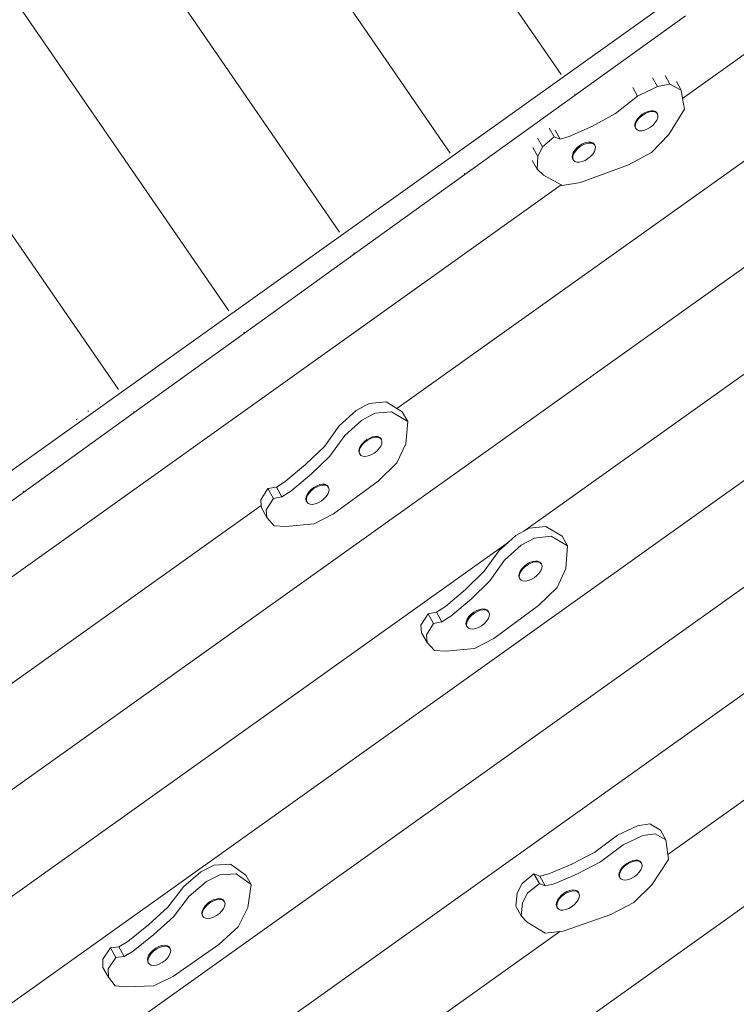
# Model space of a CAD drawing. Units: millimetres. Extents: x -20970 to 18683, y -14674 to 10571.
# Drawn here: x 5663 to 6503, y -5173 to -4019 of the extents above; entities that cross this region are included whole.
import ezdxf

# ---------------------------------------------------------------- set-up
doc = ezdxf.new("R2010")
doc.units = ezdxf.units.MM
doc.layers.get('0').update_dxf_attribs({"lineweight": 5})
doc.layers.add('Зона безопасности', color=7, linetype='Continuous', lineweight=35, true_color=0x00a0e3)
doc.layers.add('Размеры', color=1, linetype='Continuous', lineweight=5)
doc.dimstyles.new('размеры Маф', dxfattribs={"dimtxt": 500, "dimasz": 50, "dimexe": 50, "dimexo": 0.0625, "dimgap": 0.09, "dimtad": 1, "dimdec": 0, "dimzin": 0, "dimdsep": 46, "dimtxsty": 'Standard', "dimblk": 'ARCHTICK', "dimcen": 0.09, "dimdle": 50, "dimclrd": 256, "dimclre": 256, "dimclrt": 256, "dimadec": 0, "dimazin": 0, "dimtfac": 1, "dimtdec": 0, "dimtix": 1, "dimtofl": 0, "dimtmove": 0, "dimatfit": 3, "dimfxl": 1, "dimtolj": 1, "dimtzin": 0, "dimlwd": -1, "dimlwe": -1, "dimarcsym": 1})

# ---------------------------------------------------------------- blocks, each defined once
blk = doc.blocks.new('_ArchTick')
at = {"color": 0, "linetype": 'ByBlock', "const_width": 0.15}
blk.add_lwpolyline([(-0.5, -0.5), (0.5, 0.5)], dxfattribs=at)
blk = doc.blocks.new('*D11')
at = {"layer": 'Defpoints', "color": 0, "transparency": 16777216}
for p in [(-20920, 4755), (14634.4, 504.7), (14634.4, -14596.2)]:
    blk.add_point(p, dxfattribs=at)
at = {"layer": 'Размеры', "transparency": 16777216}
for p, q in [((-20920, 4755), (-20920, -14646.2)), ((14634.4, 504.6), (14634.4, -14646.2)), ((-20970, -14596.2), (14684.4, -14596.2))]:
    blk.add_line(p, q, dxfattribs=at)
at = {"layer": 'Размеры', "transparency": 16777216, "xscale": 50, "yscale": 50, "zscale": 50, "rotation": 180}
blk.add_blockref('_ArchTick', (-20920, -14596.2), dxfattribs=at)
at = {"layer": 'Размеры', "transparency": 16777216, "xscale": 50, "yscale": 50, "zscale": 50}
blk.add_blockref('_ArchTick', (14634.4, -14596.2), dxfattribs=at)
at = {"layer": 'Размеры', "transparency": 16777216, "insert": (-3142.8, -14346.1), "char_height": 500, "attachment_point": 5}
blk.add_mtext('\\A1;35554', dxfattribs=at)
blk = doc.blocks.new('*D12')
at = {"layer": 'Defpoints', "color": 0, "transparency": 16777216}
for p in [(1182.9, 10521.1), (18605.3, 10521.1), (1182.9, -10678.9)]:
    blk.add_point(p, dxfattribs=at)
at = {"layer": 'Размеры', "transparency": 16777216}
for p, q in [((18605.3, -10728.9), (18605.3, 10571.1)), ((1183, 10521.1), (18655.3, 10521.1)), ((1183, -10678.9), (18655.3, -10678.9))]:
    blk.add_line(p, q, dxfattribs=at)
at = {"layer": 'Размеры', "transparency": 16777216, "xscale": 50, "yscale": 50, "zscale": 50}
for p, rotation in [((18605.3, 10521.1), 90), ((18605.3, -10678.9), 270)]:
    blk.add_blockref('_ArchTick', p, dxfattribs=dict(at, rotation=rotation))
at = {"layer": 'Размеры', "transparency": 16777216, "insert": (18355.2, -78.9), "char_height": 500, "attachment_point": 5, "rotation": 90}
blk.add_mtext('\\A1;21200', dxfattribs=at)
blk = doc.blocks.new('*D13')
at = {"layer": 'Defpoints', "color": 0, "transparency": 16777216}
for p in [(-19528.8, 6138), (14273.6, 469.7), (14273.6, -13151.1)]:
    blk.add_point(p, dxfattribs=at)
at = {"layer": 'Размеры', "transparency": 16777216}
for p, q in [((-19528.8, 6138), (-19528.8, -13201.1)), ((14273.6, 469.6), (14273.6, -13201.1)), ((-19578.8, -13151.1), (14323.6, -13151.1))]:
    blk.add_line(p, q, dxfattribs=at)
at = {"layer": 'Размеры', "transparency": 16777216, "xscale": 50, "yscale": 50, "zscale": 50, "rotation": 180}
blk.add_blockref('_ArchTick', (-19528.8, -13151.1), dxfattribs=at)
at = {"layer": 'Размеры', "transparency": 16777216, "xscale": 50, "yscale": 50, "zscale": 50}
blk.add_blockref('_ArchTick', (14273.6, -13151.1), dxfattribs=at)
at = {"layer": 'Размеры', "transparency": 16777216, "insert": (-2627.6, -12901), "char_height": 500, "attachment_point": 5}
blk.add_mtext('\\A1;33802', dxfattribs=at)
blk = doc.blocks.new('*D14')
at = {"layer": 'Defpoints', "color": 0, "transparency": 16777216}
for p in [(1751.4, 9021.3), (17325.7, 9021.3), (3691.5, -7774.1)]:
    blk.add_point(p, dxfattribs=at)
at = {"layer": 'Размеры', "transparency": 16777216}
for p, q in [((17325.7, -7824.1), (17325.7, 9071.3)), ((1751.5, 9021.3), (17375.7, 9021.3)), ((3691.6, -7774.1), (17375.7, -7774.1))]:
    blk.add_line(p, q, dxfattribs=at)
at = {"layer": 'Размеры', "transparency": 16777216, "xscale": 50, "yscale": 50, "zscale": 50}
for p, rotation in [((17325.7, 9021.3), 90), ((17325.7, -7774.1), 270)]:
    blk.add_blockref('_ArchTick', p, dxfattribs=dict(at, rotation=rotation))
at = {"layer": 'Размеры', "transparency": 16777216, "insert": (17075.6, 623.6), "char_height": 500, "attachment_point": 5, "rotation": 90}
blk.add_mtext('\\A1;16795', dxfattribs=at)

msp = doc.modelspace()

# ---------------------------------------------------------------- linework, layer by layer
for p, q in [((5805.4, -3368.4), (6297.5, -4083.2)), ((5676.1, -3461.4), (6167.7, -4175.6)), ((5546.9, -3554.4), (6038, -4267.9)), ((5908.3, -4360.2), (5417.6, -3647.5)), ((5288.4, -3740.5), (5778.6, -4452.6)), ((6628.6, -3851.9), (5203.3, -4868.3)), ((6440, -4111.2), (6685.1, -3936.5)), ((6314.1, -4107.4), (6443.4, -4014.4)), ((6105.2, -4474.8), (6741.8, -4020.8)), ((6425.2, -4094.7), (6419.5, -4084.6)), ((6410.5, -4097.2), (6404.8, -4087.1)), ((6410.5, -4097.2), (6425.2, -4094.7)), ((6425.2, -4094.7), (6438.3, -4101.5)), ((6438.3, -4101.5), (6432.7, -4091.6)), ((5379.5, -5117.1), (6798.6, -4105.1)), ((6184.9, -4200.5), (6314.1, -4107.4)), ((6313.1, -4106), (6314.1, -4107.4)), ((6387.3, -4108.8), (6381.6, -4098.6)), ((6387.3, -4108.8), (6410.5, -4097.2)), ((6438.3, -4101.5), (6440, -4111.2)), ((6361.2, -4129.1), (6387.3, -4108.8)), ((6440, -4111.2), (6442.3, -4123.7)), ((6334.3, -4143.7), (6361.2, -4129.1)), ((6392.8, -4129.9), (6389.7, -4132.5)), ((6393.3, -4130.8), (6390.2, -4133.3)), ((6396.2, -4127.9), (6392.8, -4129.9)), ((6396.7, -4128.8), (6393.3, -4130.8)), ((6399.7, -4126.5), (6396.2, -4127.9)), ((6400.2, -4127.4), (6396.7, -4128.8)), ((6403, -4125.8), (6399.7, -4126.5)), ((6403.5, -4126.7), (6400.2, -4127.4)), ((6405.7, -4125.9), (6403, -4125.8)), ((6405.3, -4126.7), (6403.5, -4126.7)), ((6405.3, -4126.7), (6405.7, -4125.9)), ((6406.4, -4126.8), (6405.3, -4126.7)), ((6406, -4125.9), (6405.7, -4125.9)), ((6408.3, -4126.8), (6406, -4125.9)), ((6408.8, -4127.6), (6406.4, -4126.8)), ((6409.9, -4128.3), (6408.3, -4126.8)), ((6410.4, -4129.2), (6408.8, -4127.6)), ((6410.4, -4129.2), (6409.9, -4128.3)), ((6411.1, -4131.3), (6410.4, -4129.2)), ((6442.3, -4123.7), (6424, -4153.4)), ((6384.2, -4141.1), (6384, -4143.7)), ((6384.5, -4140.3), (6384.2, -4141.1)), ((6385.2, -4138.2), (6384.5, -4140.3)), ((6384.5, -4140.3), (6385.3, -4140.3)), ((6384.7, -4142), (6384.5, -4144.6)), ((6385.3, -4140.3), (6384.7, -4142)), ((6387.1, -4135.3), (6385.2, -4138.2)), ((6385.7, -4139.1), (6385.3, -4140.3)), ((6387.6, -4136.1), (6385.7, -4139.1)), ((6389.7, -4132.5), (6387.1, -4135.3)), ((6390.2, -4133.3), (6387.6, -4136.1)), ((6405.4, -4142.5), (6408, -4139.7)), ((6408, -4139.7), (6409.9, -4136.8)), ((6409.9, -4136.8), (6410.9, -4133.9)), ((6410.9, -4133.9), (6411.1, -4131.3)), ((6289.5, -4156.4), (6283.6, -4146)), ((6296.6, -4158.9), (6290.8, -4148.6)), ((6307.1, -4156), (6334.3, -4143.7)), ((6384, -4143.7), (6384.7, -4145.9)), ((6384.5, -4144.6), (6385, -4146.1)), ((6384.7, -4145.9), (6385, -4146.1)), ((6385.2, -4146.7), (6384.7, -4145.9)), ((6385, -4146.1), (6385.2, -4146.7)), ((6385.2, -4146.7), (6386.8, -4148.3)), ((6386.8, -4148.3), (6389.2, -4149.1)), ((6389.2, -4149.1), (6392.1, -4149.2)), ((6392.1, -4149.2), (6395.4, -4148.5)), ((6395.4, -4148.5), (6398.9, -4147.1)), ((6398.9, -4147.1), (6402.3, -4145.1)), ((6402.3, -4145.1), (6405.4, -4142.5)), ((6424, -4153.4), (6403.4, -4174.6)), ((6275.8, -4168), (6270, -4157.7)), ((6275.8, -4168), (6289.5, -4156.4)), ((6289.5, -4156.4), (6296.6, -4158.9)), ((6296.6, -4158.9), (6307.1, -4156)), ((6322.8, -4164.5), (6319.4, -4166.5)), ((6326.3, -4163.1), (6322.8, -4164.5)), ((6326.9, -4164.2), (6323.5, -4165.6)), ((6329.6, -4162.4), (6326.3, -4163.1)), ((6330.3, -4163.6), (6326.9, -4164.2)), ((6332.6, -4162.5), (6329.6, -4162.4)), ((6333.2, -4163.6), (6330.3, -4163.6)), ((6334.9, -4163.3), (6332.6, -4162.5)), ((6335.5, -4164.5), (6333.2, -4163.6)), ((6336.5, -4164.9), (6334.9, -4163.3)), ((6336.8, -4165.7), (6335.5, -4164.5)), ((6336.8, -4165.7), (6336.5, -4164.9)), ((6336.5, -4164.9), (6337.1, -4166)), ((6270.4, -4179.2), (6264.6, -4168.9)), ((6270.4, -4179.2), (6275.8, -4168)), ((6311.8, -4174.8), (6310.8, -4177.7)), ((6312.5, -4176), (6311.4, -4178.8)), ((6313.7, -4171.9), (6311.8, -4174.8)), ((6314.4, -4173), (6312.5, -4176)), ((6316.3, -4169), (6313.7, -4171.9)), ((6317, -4170.2), (6314.4, -4173)), ((6319.4, -4166.5), (6316.3, -4169)), ((6320.1, -4167.7), (6317, -4170.2)), ((6323.5, -4165.6), (6320.1, -4167.7)), ((6332.2, -4179.4), (6334.7, -4176.6)), ((6334.7, -4176.6), (6336.6, -4173.6)), ((6336.6, -4173.6), (6337.7, -4170.8)), ((6337.1, -4166), (6336.8, -4165.7)), ((6337.9, -4168.2), (6337.1, -4166)), ((6337.7, -4170.8), (6337.9, -4168.2)), ((6403.4, -4174.6), (6376.5, -4189.2)), ((6269.4, -4194.2), (6263.8, -4184.1)), ((6269.4, -4194.2), (6270.4, -4179.2)), ((6310.8, -4177.7), (6310.6, -4180.3)), ((6310.6, -4180.3), (6311.4, -4182.4)), ((6311.4, -4178.8), (6311.3, -4181.4)), ((6311.3, -4181.4), (6312, -4183.6)), ((6311.4, -4182.4), (6312, -4183.6)), ((6312, -4183.6), (6313.6, -4185.1)), ((6313.6, -4185.1), (6315.9, -4186)), ((6315.9, -4186), (6318.9, -4186)), ((6318.9, -4186), (6322.2, -4185.4)), ((6322.2, -4185.4), (6325.7, -4184)), ((6325.7, -4184), (6329.1, -4181.9)), ((6329.1, -4181.9), (6332.2, -4179.4)), ((6183.9, -4199.1), (6184.9, -4200.5)), ((6253.8, -4618.4), (6855.3, -4189.5)), ((6277.1, -4201.2), (6269.4, -4194.2)), ((6376.5, -4189.2), (6320.4, -4209.9)), ((6055.6, -4293.5), (6184.9, -4200.5)), ((6297.8, -4212.6), (6277.1, -4201.2)), ((6320.4, -4209.9), (6299, -4213.3)), ((5650.5, -4674.2), (6297.8, -4212.6)), ((6299, -4213.3), (6297.8, -4212.6)), ((6054.7, -4292.2), (6055.6, -4293.5)), ((5926.4, -4386.5), (6055.6, -4293.5)), ((5549.7, -5370.1), (6968.8, -4358.1)), ((5797.2, -4479.5), (5926.4, -4386.5)), ((5926.4, -4386.5), (5925.6, -4385.3)), ((5606.5, -5454.4), (7025.6, -4442.4)), ((5756.7, -4468.4), (5756.2, -4468.5)), ((6057.2, -4477.2), (6072.8, -4468.9)), ((6072.8, -4468.9), (6092.4, -4467)), ((6092.4, -4467), (6105.2, -4474.8)), ((6105.2, -4474.8), (6111.3, -4478.5)), ((5667.9, -4572.6), (5797.2, -4479.5)), ((5729.9, -4487.5), (5729.3, -4487.6)), ((5729.9, -4487.5), (5729.7, -4487.8)), ((5730.4, -4486.9), (5729.9, -4487.5)), ((5743.3, -4477.9), (5742.8, -4478.1)), ((5743.3, -4477.9), (5743.1, -4478.2)), ((5743.7, -4477.4), (5743.3, -4477.9)), ((5796.4, -4478.4), (5797.2, -4479.5)), ((6037.6, -4494.8), (6057.2, -4477.2)), ((6063.6, -4488.6), (6079.2, -4480.3)), ((6079.2, -4480.3), (6098.8, -4478.4)), ((6098.8, -4478.4), (6117.8, -4489.9)), ((6117.8, -4489.9), (6111.3, -4478.5)), ((6020.1, -4519.2), (6037.6, -4494.8)), ((6044, -4506.2), (6063.6, -4488.6)), ((6117.8, -4489.9), (6115.5, -4516.2)), ((6026.5, -4530.5), (6044, -4506.2)), ((6069.8, -4511.2), (6066.7, -4513.7)), ((6073.3, -4509.3), (6069.8, -4511.2)), ((6073.7, -4510.1), (6070.3, -4512.1)), ((6076.7, -4508), (6073.3, -4509.3)), ((6077.2, -4508.8), (6073.7, -4510.1)), ((6080, -4507.4), (6076.7, -4508)), ((6080.5, -4508.3), (6077.2, -4508.8)), ((6082.2, -4507.6), (6080, -4507.4)), ((6081.9, -4508.4), (6080.5, -4508.3)), ((6081.9, -4508.4), (6082.2, -4507.6)), ((6083.3, -4508.5), (6081.9, -4508.4)), ((6082.9, -4507.6), (6082.2, -4507.6)), ((6085.1, -4508.6), (6082.9, -4507.6)), ((6085.6, -4509.4), (6083.3, -4508.5)), ((6086.6, -4510.2), (6085.1, -4508.6)), ((6086.7, -4510.7), (6085.6, -4509.4)), ((6086.7, -4510.7), (6086.6, -4510.2)), ((6087, -4511.1), (6086.6, -4510.2)), ((6087, -4511.1), (6086.7, -4510.7)), ((6087.6, -4513.3), (6087, -4511.1)), ((5998.1, -4540.3), (6020.1, -4519.2)), ((6060.8, -4522.3), (6060.5, -4525)), ((6061, -4521.9), (6060.8, -4522.3)), ((6062, -4519.4), (6061, -4521.9)), ((6061, -4521.9), (6061.8, -4521.9)), ((6061.3, -4523.2), (6061, -4525.8)), ((6061.8, -4521.9), (6061.3, -4523.2)), ((6062.5, -4520.3), (6061.8, -4521.9)), ((6064, -4516.5), (6062, -4519.4)), ((6064.5, -4517.3), (6062.5, -4520.3)), ((6066.7, -4513.7), (6064, -4516.5)), ((6067.1, -4514.5), (6064.5, -4517.3)), ((6070.3, -4512.1), (6067.1, -4514.5)), ((6081.5, -4524.6), (6084.1, -4521.8)), ((6084.1, -4521.8), (6086.1, -4518.8)), ((6086.1, -4518.8), (6087.3, -4515.9)), ((6087.3, -4515.9), (6087.6, -4513.3)), ((6115.5, -4516.2), (6105, -4538.5)), ((6004.5, -4551.7), (6026.5, -4530.5)), ((6060.5, -4525), (6061.1, -4527.2)), ((6061, -4525.8), (6061.4, -4527.6)), ((6061.6, -4528), (6061.1, -4527.2)), ((6061.1, -4527.2), (6061.4, -4527.6)), ((6061.4, -4527.6), (6061.6, -4528)), ((6061.6, -4528), (6063, -4529.7)), ((6063, -4529.7), (6065.3, -4530.6)), ((6065.3, -4530.6), (6068.1, -4530.8)), ((6068.1, -4530.8), (6071.4, -4530.3)), ((6071.4, -4530.3), (6074.9, -4529)), ((6074.9, -4529), (6078.3, -4527)), ((6078.3, -4527), (6081.5, -4524.6)), ((6422.6, -4997.2), (7082.3, -4526.8)), ((5493, -5285.7), (6540.4, -4538.9)), ((5974.3, -4560.3), (5998.1, -4540.3)), ((6105, -4538.5), (6083, -4559.7)), ((5980.7, -4571.7), (6004.5, -4551.7)), ((5945.5, -4581.9), (5953.9, -4568.6)), ((5953.9, -4568.6), (5963.8, -4566.9)), ((5960.3, -4580), (5953.9, -4568.6)), ((5963.8, -4566.9), (5974.3, -4560.3)), ((5970.2, -4578.3), (5963.8, -4566.9)), ((6007.7, -4567.1), (6004.5, -4569.6)), ((6008.3, -4568.2), (6005.2, -4570.7)), ((6011.1, -4565.2), (6007.7, -4567.1)), ((6011.7, -4566.3), (6008.3, -4568.2)), ((6014.6, -4563.9), (6011.1, -4565.2)), ((6015.2, -4565), (6011.7, -4566.3)), ((6017.9, -4563.3), (6014.6, -4563.9)), ((6018.5, -4564.4), (6015.2, -4565)), ((6020.7, -4563.5), (6017.9, -4563.3)), ((6021.3, -4564.6), (6018.5, -4564.4)), ((6022.9, -4564.5), (6020.7, -4563.5)), ((6023.6, -4565.6), (6021.3, -4564.6)), ((6024.4, -4566.1), (6022.9, -4564.5)), ((6024.6, -4566.7), (6023.6, -4565.6)), ((6024.4, -4566.1), (6025.1, -4567.2)), ((6024.6, -4566.7), (6024.4, -4566.1)), ((6025.1, -4567.2), (6024.6, -4566.7)), ((6025.7, -4569.5), (6025.1, -4567.2)), ((6083, -4559.7), (6030.8, -4598.1)), ((5538.7, -4665.6), (5667.9, -4572.6)), ((5667.2, -4571.5), (5667.9, -4572.6)), ((5951.9, -4593.3), (5960.3, -4580)), ((5960.3, -4580), (5970.2, -4578.3)), ((5970.2, -4578.3), (5980.7, -4571.7)), ((5998.6, -4578.2), (5998.3, -4580.8)), ((5998.3, -4580.8), (5998.9, -4583.1)), ((5999.8, -4575.3), (5998.6, -4578.2)), ((5999.3, -4579.3), (5999, -4582)), ((6000.5, -4576.4), (5999.3, -4579.3)), ((6001.8, -4572.4), (5999.8, -4575.3)), ((6002.5, -4573.5), (6000.5, -4576.4)), ((6004.5, -4569.6), (6001.8, -4572.4)), ((6005.2, -4570.7), (6002.5, -4573.5)), ((6016.3, -4583.2), (6019.5, -4580.7)), ((6019.5, -4580.7), (6022.1, -4577.9)), ((6022.1, -4577.9), (6024.1, -4575)), ((6024.1, -4575), (6025.3, -4572.1)), ((6025.3, -4572.1), (6025.7, -4569.5)), ((5322.7, -5032.7), (5946.1, -4588.2)), ((5946.1, -4588.2), (5945.5, -4581.9)), ((5946.3, -4591.2), (5946.1, -4588.2)), ((5952.7, -4602.6), (5946.3, -4591.2)), ((5998.9, -4583.1), (5999.4, -4583.6)), ((5998.9, -4583.1), (5999.6, -4584.2)), ((5999, -4582), (5999.4, -4583.6)), ((5999.4, -4583.6), (5999.6, -4584.2)), ((5999.6, -4584.2), (6001, -4585.9)), ((6001, -4585.9), (6003.3, -4586.8)), ((6003.3, -4586.8), (6006.1, -4587)), ((6006.1, -4587), (6009.4, -4586.4)), ((6009.4, -4586.4), (6012.9, -4585.1)), ((6012.9, -4585.1), (6016.3, -4583.2)), ((5952.7, -4602.6), (5951.9, -4593.3)), ((5961.3, -4612.1), (5952.7, -4602.6)), ((6030.8, -4598.1), (6008.1, -4610)), ((5974.8, -4612.8), (5961.3, -4612.1)), ((6008.1, -4610), (5974.8, -4612.8)), ((6253.8, -4618.4), (6260, -4615.1)), ((6260, -4615.1), (6279.7, -4613)), ((6279.7, -4613), (6298.8, -4624.4)), ((6235.9, -4631.2), (6244.4, -4623.4)), ((6244.4, -4623.4), (6253.8, -4618.4)), ((6250.9, -4634.8), (6266.4, -4626.5)), ((6266.4, -4626.5), (6286.1, -4624.4)), ((6286.1, -4624.4), (6305.2, -4635.8)), ((6305.2, -4635.8), (6298.8, -4624.4)), ((5436.2, -5201.4), (6235.9, -4631.2)), ((6224.9, -4641.1), (6235.9, -4631.2)), ((6231.3, -4652.5), (6250.9, -4634.8)), ((6305.2, -4635.8), (6303.2, -4662)), ((6207.6, -4665.4), (6224.9, -4641.1)), ((6214, -4676.8), (6231.3, -4652.5)), ((6254.1, -4659.8), (6251.5, -4662.6)), ((6254.6, -4660.6), (6252, -4663.4)), ((6257.3, -4657.3), (6254.1, -4659.8)), ((6257.8, -4658.2), (6254.6, -4660.6)), ((6260.7, -4655.3), (6257.3, -4657.3)), ((6261.2, -4656.2), (6257.8, -4658.2)), ((6264.2, -4654), (6260.7, -4655.3)), ((6264.7, -4654.9), (6261.2, -4656.2)), ((6267.5, -4653.4), (6264.2, -4654)), ((6268, -4654.3), (6264.7, -4654.9)), ((6270.3, -4653.6), (6267.5, -4653.4)), ((6270.8, -4654.5), (6268, -4654.3)), ((6272.6, -4654.6), (6270.3, -4653.6)), ((6273.1, -4655.4), (6270.8, -4654.5)), ((6274.1, -4656.2), (6272.6, -4654.6)), ((6274.2, -4656.7), (6273.1, -4655.4)), ((6274.2, -4656.7), (6274.1, -4656.2)), ((6274.6, -4657), (6274.1, -4656.2)), ((6274.6, -4657), (6274.2, -4656.7)), ((6275.2, -4659.3), (6274.6, -4657)), ((6274.9, -4661.9), (6275.2, -4659.3)), ((6185.7, -4686.7), (6207.6, -4665.4)), ((6248.3, -4668.4), (6248, -4671)), ((6248, -4671), (6248.7, -4673.3)), ((6248.5, -4667.9), (6248.3, -4668.4)), ((6249.5, -4665.5), (6248.5, -4667.9)), ((6248.5, -4667.9), (6249.3, -4667.9)), ((6248.8, -4669.3), (6248.5, -4671.9)), ((6248.5, -4671.9), (6249, -4673.6)), ((6249.3, -4667.9), (6248.8, -4669.3)), ((6250, -4666.4), (6249.3, -4667.9)), ((6251.5, -4662.6), (6249.5, -4665.5)), ((6252, -4663.4), (6250, -4666.4)), ((6262.5, -4674.9), (6265.9, -4673)), ((6265.9, -4673), (6269.1, -4670.5)), ((6269.1, -4670.5), (6271.7, -4667.7)), ((6271.7, -4667.7), (6273.7, -4664.8)), ((6273.7, -4664.8), (6274.9, -4661.9)), ((6303.2, -4662), (6292.9, -4684.3)), ((6192.1, -4698.1), (6214, -4676.8)), ((6248.7, -4673.3), (6249, -4673.6)), ((6249.1, -4674.1), (6248.7, -4673.3)), ((6249, -4673.6), (6249.1, -4674.1)), ((6249.1, -4674.1), (6250.6, -4675.7)), ((6250.6, -4675.7), (6252.9, -4676.7)), ((6252.9, -4676.7), (6255.8, -4676.9)), ((6255.8, -4676.9), (6259, -4676.3)), ((6259, -4676.3), (6262.5, -4674.9)), ((6292.9, -4684.3), (6271, -4705.5)), ((6162, -4706.7), (6185.7, -4686.7)), ((6151.5, -4713.3), (6162, -4706.7)), ((6168.4, -4718.1), (6192.1, -4698.1)), ((6271, -4705.5), (6218.9, -4744.1)), ((6133.3, -4728.4), (6141.6, -4715.2)), ((6141.6, -4715.2), (6151.5, -4713.3)), ((6148, -4726.5), (6141.6, -4715.2)), ((6157.9, -4724.7), (6151.5, -4713.3)), ((6157.9, -4724.7), (6168.4, -4718.1)), ((6189.6, -4718.6), (6187.6, -4721.6)), ((6192.2, -4715.8), (6189.6, -4718.6)), ((6192.9, -4717), (6190.2, -4719.8)), ((6195.4, -4713.4), (6192.2, -4715.8)), ((6196, -4714.5), (6192.9, -4717)), ((6198.8, -4711.4), (6195.4, -4713.4)), ((6199.5, -4712.6), (6196, -4714.5)), ((6202.3, -4710.1), (6198.8, -4711.4)), ((6202.9, -4711.2), (6199.5, -4712.6)), ((6205.6, -4709.5), (6202.3, -4710.1)), ((6206.2, -4710.7), (6202.9, -4711.2)), ((6208.4, -4709.7), (6205.6, -4709.5)), ((6209.1, -4710.8), (6206.2, -4710.7)), ((6210.7, -4710.6), (6208.4, -4709.7)), ((6211.3, -4711.8), (6209.1, -4710.8)), ((6212.2, -4712.3), (6210.7, -4710.6)), ((6212.4, -4712.9), (6211.3, -4711.8)), ((6212, -4721.1), (6213.2, -4718.2)), ((6212.4, -4712.9), (6212.2, -4712.3)), ((6212.2, -4712.3), (6212.8, -4713.4)), ((6212.8, -4713.4), (6212.4, -4712.9)), ((6213.5, -4715.6), (6212.8, -4713.4)), ((6213.2, -4718.2), (6213.5, -4715.6)), ((6134.1, -4737.7), (6133.3, -4728.4)), ((6139.7, -4739.8), (6148, -4726.5)), ((6148, -4726.5), (6157.9, -4724.7)), ((6186.4, -4724.5), (6186.1, -4727.1)), ((6186.1, -4727.1), (6186.8, -4729.3)), ((6187.6, -4721.6), (6186.4, -4724.5)), ((6187.1, -4725.6), (6186.8, -4728.3)), ((6186.8, -4728.3), (6187.2, -4729.8)), ((6186.8, -4729.3), (6187.2, -4729.8)), ((6186.8, -4729.3), (6187.4, -4730.5)), ((6188.2, -4722.7), (6187.1, -4725.6)), ((6187.2, -4729.8), (6187.4, -4730.5)), ((6187.4, -4730.5), (6188.9, -4732.1)), ((6190.2, -4719.8), (6188.2, -4722.7)), ((6200.8, -4731.3), (6204.2, -4729.3)), ((6204.2, -4729.3), (6207.4, -4726.9)), ((6207.4, -4726.9), (6210, -4724.1)), ((6210, -4724.1), (6212, -4721.1)), ((6140.6, -4749.1), (6134.1, -4737.7)), ((6140.6, -4749.1), (6139.7, -4739.8)), ((6188.9, -4732.1), (6191.2, -4733)), ((6191.2, -4733), (6194, -4733.2)), ((6194, -4733.2), (6197.3, -4732.6)), ((6197.3, -4732.6), (6200.8, -4731.3)), ((6149.2, -4758.4), (6140.6, -4749.1)), ((6218.9, -4744.1), (6196.2, -4756.1)), ((6162.8, -4759.1), (6149.2, -4758.4)), ((6196.2, -4756.1), (6162.8, -4759.1)), ((6127.5, -5332.5), (6771.6, -4873.2)), ((6387, -4963.6), (6401.5, -4961.6)), ((6401.5, -4961.6), (6414, -4969)), ((6363.8, -4974.7), (6387, -4963.6)), ((6393.4, -4975), (6408, -4973)), ((6408, -4973), (6420.5, -4980.3)), ((6420.5, -4980.3), (6414, -4969)), ((6337.3, -4994.5), (6363.8, -4974.7)), ((6370.2, -4986), (6393.4, -4975)), ((6420.5, -4980.3), (6422.6, -4997.2)), ((6310.3, -5008.5), (6337.3, -4994.5)), ((6343.7, -5005.9), (6370.2, -4986)), ((6316.7, -5019.9), (6343.7, -5005.9)), ((6378.1, -5005.8), (6374.6, -5007.8)), ((6378.5, -5006.7), (6375.1, -5008.7)), ((6381.5, -5004.5), (6378.1, -5005.8)), ((6382, -5005.4), (6378.5, -5006.7)), ((6384.8, -5003.9), (6381.5, -5004.5)), ((6385.3, -5004.8), (6382, -5005.4)), ((6387.7, -5004.1), (6384.8, -5003.9)), ((6388.2, -5005), (6385.3, -5004.8)), ((6389.9, -5005.1), (6387.7, -5004.1)), ((6390.4, -5005.9), (6388.2, -5005)), ((6391.4, -5006.7), (6389.9, -5005.1)), ((6391.6, -5007.2), (6390.4, -5005.9)), ((6391.9, -5007.5), (6391.4, -5006.7)), ((6391.6, -5007.2), (6391.4, -5006.7)), ((6391.9, -5007.5), (6391.6, -5007.2)), ((6392.5, -5009.8), (6391.9, -5007.5)), ((6423.4, -5003.1), (6404.1, -5032.8)), ((6422.6, -4997.2), (6423.4, -5003.1)), ((5855.2, -5034.8), (5875.4, -5017.6)), ((5875.4, -5017.6), (5891, -5009.8)), ((5891, -5009.8), (5910.2, -5008.7)), ((5910.2, -5008.7), (5927.9, -5021.4)), ((6283.1, -5020.2), (6310.3, -5008.5)), ((6365.7, -5018.9), (6365.4, -5021.5)), ((6365.9, -5018.4), (6365.7, -5018.9)), ((6366.8, -5016), (6365.9, -5018.4)), ((6365.9, -5018.4), (6366.7, -5018.4)), ((6366.7, -5018.4), (6366.1, -5019.8)), ((6367.3, -5016.9), (6366.7, -5018.4)), ((6368.8, -5013.1), (6366.8, -5016)), ((6369.3, -5013.9), (6367.3, -5016.9)), ((6371.5, -5010.3), (6368.8, -5013.1)), ((6372, -5011.1), (6369.3, -5013.9)), ((6374.6, -5007.8), (6371.5, -5010.3)), ((6375.1, -5008.7), (6372, -5011.1)), ((6386.4, -5021), (6389.1, -5018.2)), ((6389.1, -5018.2), (6391.1, -5015.3)), ((6391.1, -5015.3), (6392.2, -5012.4)), ((6392.2, -5012.4), (6392.5, -5009.8)), ((5861.6, -5046.2), (5881.8, -5029)), ((5881.8, -5029), (5897.4, -5021.2)), ((5897.4, -5021.2), (5916.6, -5020.1)), ((5916.6, -5020.1), (5934.3, -5032.7)), ((5934.3, -5032.7), (5927.9, -5021.4)), ((6251.9, -5031.4), (6265.8, -5020)), ((6265.8, -5020), (6272.6, -5022.7)), ((6272.2, -5031.3), (6265.8, -5020)), ((6272.6, -5022.7), (6283.1, -5020.2)), ((6279, -5034.1), (6272.6, -5022.7)), ((6289.5, -5031.6), (6316.7, -5019.9)), ((6365.4, -5021.5), (6366, -5023.8)), ((6366.1, -5019.8), (6365.9, -5022.4)), ((6365.9, -5022.4), (6366.4, -5024.1)), ((6366.5, -5024.6), (6366, -5023.8)), ((6366, -5023.8), (6366.4, -5024.1)), ((6366.4, -5024.1), (6366.5, -5024.6)), ((6366.5, -5024.6), (6368, -5026.2)), ((6368, -5026.2), (6370.2, -5027.2)), ((6370.2, -5027.2), (6373.1, -5027.4)), ((6373.1, -5027.4), (6376.4, -5026.8)), ((6376.4, -5026.8), (6379.9, -5025.4)), ((6379.9, -5025.4), (6383.3, -5023.5)), ((6383.3, -5023.5), (6386.4, -5021)), ((5836.7, -5059), (5855.2, -5034.8)), ((5934.3, -5032.7), (5930.5, -5059.6)), ((6246.1, -5042.6), (6251.9, -5031.4)), ((6258.3, -5042.7), (6272.2, -5031.3)), ((6272.2, -5031.3), (6279, -5034.1)), ((6279, -5034.1), (6289.5, -5031.6)), ((6304.5, -5040.7), (6301.1, -5042.7)), ((6305.1, -5041.9), (6301.7, -5043.8)), ((6308, -5039.4), (6304.5, -5040.7)), ((6308.6, -5040.6), (6305.1, -5041.9)), ((6311.3, -5038.8), (6308, -5039.4)), ((6311.9, -5040), (6308.6, -5040.6)), ((6314.1, -5039), (6311.3, -5038.8)), ((6314.8, -5040.2), (6311.9, -5040)), ((6316.4, -5039.9), (6314.1, -5039)), ((6317, -5041.1), (6314.8, -5040.2)), ((6317.9, -5041.6), (6316.4, -5039.9)), ((6318, -5042.2), (6317, -5041.1)), ((6317.9, -5041.6), (6318.5, -5042.7)), ((6318, -5042.2), (6317.9, -5041.6)), ((6318.5, -5042.7), (6318, -5042.2)), ((6404.1, -5032.8), (6383, -5053.7)), ((5843.1, -5070.4), (5861.6, -5046.2)), ((5886.4, -5052.5), (5883.2, -5054.9)), ((5886.9, -5053.3), (5883.7, -5055.7)), ((5889.9, -5050.6), (5886.4, -5052.5)), ((5890.3, -5051.5), (5886.9, -5053.3)), ((5893.3, -5049.5), (5889.9, -5050.6)), ((5893.8, -5050.3), (5890.3, -5051.5)), ((5896.5, -5049), (5893.3, -5049.5)), ((5897, -5049.9), (5893.8, -5050.3)), ((5898.2, -5049.2), (5896.5, -5049)), ((5897.9, -5050), (5897, -5049.9)), ((5897.9, -5050), (5898.2, -5049.2)), ((5899.8, -5050.2), (5897.9, -5050)), ((5899.3, -5049.3), (5898.2, -5049.2)), ((5901.4, -5050.4), (5899.3, -5049.3)), ((5901.9, -5051.3), (5899.8, -5050.2)), ((5902.7, -5052.2), (5901.4, -5050.4)), ((5902.8, -5052.5), (5901.9, -5051.3)), ((5902.8, -5052.5), (5902.7, -5052.2)), ((5903.2, -5053), (5902.7, -5052.2)), ((5903.2, -5053), (5902.8, -5052.5)), ((5903.7, -5055.3), (5903.2, -5053)), ((6244.5, -5057.8), (6246.1, -5042.6)), ((6252.5, -5054), (6258.3, -5042.7)), ((6292.1, -5053.8), (6291.8, -5056.4)), ((6293.3, -5050.9), (6292.1, -5053.8)), ((6293.9, -5052), (6292.8, -5054.9)), ((6295.3, -5048), (6293.3, -5050.9)), ((6295.9, -5049.1), (6293.9, -5052)), ((6297.9, -5045.2), (6295.3, -5048)), ((6298.6, -5046.3), (6295.9, -5049.1)), ((6301.1, -5042.7), (6297.9, -5045.2)), ((6301.7, -5043.8), (6298.6, -5046.3)), ((6313, -5056.2), (6315.7, -5053.4)), ((6315.7, -5053.4), (6317.7, -5050.5)), ((6317.7, -5050.5), (6318.9, -5047.6)), ((6319.1, -5044.9), (6318.5, -5042.7)), ((6318.9, -5047.6), (6319.1, -5044.9)), ((6383, -5053.7), (6356, -5067.7)), ((5814, -5079.8), (5836.7, -5059)), ((5877, -5063.5), (5876.5, -5066.2)), ((5878.3, -5060.5), (5877, -5063.5)), ((5877, -5063.5), (5877.8, -5063.6)), ((5877.4, -5064.3), (5877, -5067)), ((5877.8, -5063.6), (5877.4, -5064.3)), ((5878.8, -5061.4), (5877.8, -5063.6)), ((5880.4, -5057.6), (5878.3, -5060.5)), ((5880.9, -5058.5), (5878.8, -5061.4)), ((5883.2, -5054.9), (5880.4, -5057.6)), ((5883.7, -5055.7), (5880.9, -5058.5)), ((5897, -5066.6), (5899.7, -5063.9)), ((5899.7, -5063.9), (5901.9, -5061)), ((5901.9, -5061), (5903.2, -5058)), ((5903.2, -5058), (5903.7, -5055.3)), ((5930.5, -5059.6), (5919, -5082)), ((6250.9, -5069.2), (6244.5, -5057.8)), ((6250.9, -5069.2), (6252.5, -5054)), ((6291.8, -5056.4), (6292.4, -5058.7)), ((6292.4, -5058.7), (6292.9, -5059.2)), ((6292.4, -5058.7), (6293.1, -5059.8)), ((6292.8, -5054.9), (6292.5, -5057.6)), ((6292.5, -5057.6), (6292.9, -5059.2)), ((6292.9, -5059.2), (6293.1, -5059.8)), ((6293.1, -5059.8), (6294.6, -5061.4)), ((6294.6, -5061.4), (6296.8, -5062.4)), ((6296.8, -5062.4), (6299.7, -5062.5)), ((6299.7, -5062.5), (6303, -5061.9)), ((6303, -5061.9), (6306.5, -5060.6)), ((6306.5, -5060.6), (6309.9, -5058.7)), ((6309.9, -5058.7), (6313, -5056.2)), ((5820.4, -5091.2), (5843.1, -5070.4)), ((5876.5, -5066.2), (5876.9, -5068.5)), ((5876.9, -5068.5), (5877.4, -5069)), ((5877.4, -5069.3), (5876.9, -5068.5)), ((5877, -5067), (5877.4, -5069)), ((5877.4, -5069), (5877.4, -5069.3)), ((5877.4, -5069.3), (5878.7, -5071.1)), ((5878.7, -5071.1), (5880.9, -5072.1)), ((5880.9, -5072.1), (5883.6, -5072.5)), ((5883.6, -5072.5), (5886.8, -5072)), ((5886.8, -5072), (5890.3, -5070.9)), ((5890.3, -5070.9), (5893.8, -5069)), ((5893.8, -5069), (5897, -5066.6)), ((6258, -5076.7), (6250.9, -5069.2)), ((6278.9, -5089.7), (6258, -5076.7)), ((6356, -5067.7), (6300, -5087)), ((5663.2, -5538.7), (6296, -5087.5)), ((5789.7, -5099.2), (5814, -5079.8)), ((5919, -5082), (5896.3, -5102.8)), ((6296, -5087.5), (6278.9, -5089.7)), ((6300, -5087), (6296, -5087.5)), ((5779.1, -5105.5), (5789.7, -5099.2)), ((5796.1, -5110.6), (5820.4, -5091.2)), ((5760.4, -5120.1), (5769.3, -5106.9)), ((5769.3, -5106.9), (5779.1, -5105.5)), ((5775.8, -5118.2), (5769.3, -5106.9)), ((5785.5, -5116.9), (5779.1, -5105.5)), ((5785.5, -5116.9), (5796.1, -5110.6)), ((5819.3, -5109.5), (5816.6, -5112.2)), ((5820, -5110.6), (5817.2, -5113.3)), ((5822.6, -5107.1), (5819.3, -5109.5)), ((5823.2, -5108.2), (5820, -5110.6)), ((5826, -5105.2), (5822.6, -5107.1)), ((5826.7, -5106.4), (5823.2, -5108.2)), ((5829.5, -5104.1), (5826, -5105.2)), ((5830.1, -5105.2), (5826.7, -5106.4)), ((5832.7, -5103.6), (5829.5, -5104.1)), ((5833.3, -5104.8), (5830.1, -5105.2)), ((5835.5, -5103.9), (5832.7, -5103.6)), ((5836.1, -5105.1), (5833.3, -5104.8)), ((5837.6, -5105), (5835.5, -5103.9)), ((5838.2, -5106.2), (5836.1, -5105.1)), ((5838.9, -5106.8), (5837.6, -5105)), ((5839, -5107.2), (5838.2, -5106.2)), ((5839, -5107.2), (5838.9, -5106.8)), ((5838.9, -5106.8), (5839.5, -5107.9)), ((5839.5, -5107.9), (5839, -5107.2)), ((5840, -5110.2), (5839.5, -5107.9)), ((5839.5, -5112.9), (5840, -5110.2)), ((5896.3, -5102.8), (5843.2, -5139.9)), ((5760.6, -5129.7), (5760.4, -5120.1)), ((5766.8, -5131.5), (5775.8, -5118.2)), ((5775.8, -5118.2), (5785.5, -5116.9)), ((5813.1, -5118.1), (5812.6, -5120.8)), ((5812.6, -5120.8), (5813.1, -5123.1)), ((5814.4, -5115.1), (5813.1, -5118.1)), ((5813.1, -5123.1), (5813.7, -5123.8)), ((5813.1, -5123.1), (5813.7, -5124.2)), ((5813.7, -5119.2), (5813.3, -5121.9)), ((5813.3, -5121.9), (5813.7, -5123.8)), ((5815.1, -5116.3), (5813.7, -5119.2)), ((5816.6, -5112.2), (5814.4, -5115.1)), ((5817.2, -5113.3), (5815.1, -5116.3)), ((5830.1, -5123.9), (5833.3, -5121.5)), ((5833.3, -5121.5), (5836.1, -5118.8)), ((5836.1, -5118.8), (5838.2, -5115.8)), ((5838.2, -5115.8), (5839.5, -5112.9)), ((5767, -5141.1), (5760.6, -5129.7)), ((5767, -5141.1), (5766.8, -5131.5)), ((5813.7, -5123.8), (5813.7, -5124.2)), ((5813.7, -5124.2), (5815.1, -5126)), ((5815.1, -5126), (5817.2, -5127)), ((5817.2, -5127), (5819.9, -5127.4)), ((5819.9, -5127.4), (5823.2, -5126.9)), ((5823.2, -5126.9), (5826.6, -5125.7)), ((5826.6, -5125.7), (5830.1, -5123.9)), ((5774.7, -5151.2), (5767, -5141.1)), ((5843.2, -5139.9), (5820.3, -5151.1)), ((5787.8, -5152.5), (5774.7, -5151.2)), ((5820.3, -5151.1), (5787.8, -5152.5))]:
    msp.add_line(p, q)
at = {"layer": 'Зона безопасности'}
msp.add_arc((1182.9, -78.9), 10600, 161.65106, 297.41036, dxfattribs=at)

# ---------------------------------------------------------------- dimensions: what is measured, and where the dimension line sits
at = {"layer": 'Размеры'}
for base, p1, p2, picture, middle in [((18605.3, 10521.1), (1182.9, -10678.9), (1182.9, 10521.1), '*D12', (18355.2, -78.9)), ((17325.7, 9021.3), (3691.5, -7774.1), (1751.4, 9021.3), '*D14', (17075.6, 623.6))]:
    dim = msp.add_linear_dim(base=base, p1=p1, p2=p2, angle=90, dimstyle='размеры Маф', dxfattribs=at)
    dim.commit()
    dim.dimension.update_dxf_attribs({"geometry": picture, "text_midpoint": middle})
for base, p1, p2, picture, middle in [((14273.6, -13151.1), (-19528.8, 6138), (14273.6, 469.7), '*D13', (-2627.6, -12901)), ((14634.4, -14596.2), (-20920, 4755), (14634.4, 504.7), '*D11', (-3142.8, -14346.1))]:
    dim = msp.add_linear_dim(base=base, p1=p1, p2=p2, dimstyle='размеры Маф', dxfattribs=at)
    dim.commit()
    dim.dimension.update_dxf_attribs({"geometry": picture, "text_midpoint": middle})

doc.saveas('drawing.dxf')
